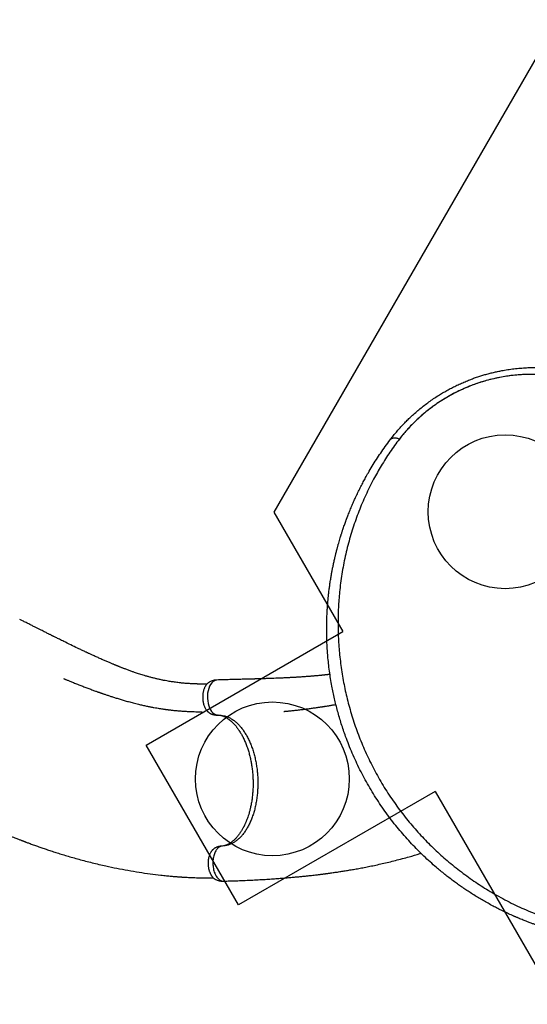
# Model space of a CAD drawing. Units: millimetres. Extents: x 47385 to 58905, y 75265 to 93149.
# Drawn here: x 50464 to 52114, y 77165 to 80365 of the extents above; entities that cross this region are included whole.
import ezdxf

# ---------------------------------------------------------------- set-up
doc = ezdxf.new("R2010")
doc.units = ezdxf.units.MM
doc.header["$LTSCALE"] = 500
doc.layers.add('OTWORY_MONTAŻOWE', color=1, linetype='Continuous')
doc.layers.add('WYLEWKI_BETONOWE', color=52, linetype='Continuous')

msp = doc.modelspace()

# ---------------------------------------------------------------- linework, layer by layer
at = {"color": 7, "linetype": 'Continuous', "lineweight": 25}
for p, q in [((51107, 78105.3), (51108.1, 78105.3)), ((51121.8, 77679.5), (51120.9, 77679.5))]:
    msp.add_line(p, q, dxfattribs=at)
at = {"color": 8, "linetype": 'Continuous', "lineweight": 25}
for p, q in [((51108.9, 78105.3), (51107, 78105.3)), ((51122.8, 77679.6), (51120.9, 77679.4))]:
    msp.add_line(p, q, dxfattribs=at)
at = {"color": 8, "linetype": 'Continuous', "lineweight": 25, "flags": 128}
msp.add_lwpolyline([(51105.2, 78219.2), (51101.5, 78218.8), (51096.8, 78217.1), (51092.4, 78214.2), (51088.2, 78210.1), (51084.4, 78204.9), (51081.1, 78198.8), (51078.4, 78191.9), (51076.4, 78184.3), (51075, 78176.3), (51074.4, 78167.9), (51074.4, 78159.5), (51075.2, 78151.2), (51076.6, 78143.1), (51078.7, 78135.6), (51081.4, 78128.7), (51084.5, 78122.5), (51088, 78117.2), (51091.9, 78112.8), (51096, 78109.4), (51100.3, 78107), (51104.6, 78105.7), (51108.9, 78105.3), (51108.9, 78105.3)], dxfattribs=at)
at = {"color": 7, "linetype": 'Continuous', "lineweight": 25}
for points, knots in [([(51667.9, 78999.7), (51670.9, 79003.5), (51676.8, 79011.2), (51686, 79022.5), (51695.5, 79033.6), (51705.4, 79044.6), (51715.7, 79055.5), (51726.3, 79066.1), (51738, 79077.3), (51750.9, 79088.8), (51764.9, 79100.7), (51779.3, 79112.2), (51794.1, 79123.2), (51809.2, 79133.7), (51824, 79143.4), (51838.5, 79152.3), (51852.6, 79160.4), (51867, 79168.1), (51881.5, 79175.4), (51896.3, 79182.4), (51911.3, 79188.9), (51925.7, 79194.7), (51939.4, 79199.8), (51952.5, 79204.4), (51965.8, 79208.7), (51979.3, 79212.7), (51993, 79216.4), (52006.9, 79219.8), (52020.9, 79222.8), (52037, 79226), (52055.3, 79228.9), (52075.6, 79231.5), (52095.8, 79233.4), (52116, 79234.6), (52135.9, 79235.1), (52153.6, 79235), (52168.8, 79234.4), (52182, 79233.6), (52194.9, 79232.6), (52205.2, 79231.5), (52213, 79230.6), (52218.6, 79229.9), (52224.3, 79229.1), (52230, 79228.3), (52235.8, 79227.4), (52241.6, 79226.4), (52250.5, 79224.8), (52262.6, 79222.4), (52278.1, 79219), (52293.3, 79215.1), (52305.5, 79211.7), (52314.5, 79209), (52321.3, 79206.9), (52328.3, 79204.6), (52335.6, 79202.1), (52342.6, 79199.6), (52349.1, 79197.2), (52357.4, 79194), (52368.9, 79189.4), (52381.3, 79184.1), (52393.1, 79178.6), (52403.4, 79173.7), (52414.6, 79168), (52425.9, 79162), (52433.3, 79157.7), (52437, 79155.6)], [0, 0, 0, 0, 0.018062, 0.035887, 0.053481, 0.071224, 0.089161, 0.106944, 0.124579, 0.145995, 0.167229, 0.188297, 0.209215, 0.230003, 0.250676, 0.268869, 0.287022, 0.305147, 0.323257, 0.341365, 0.359483, 0.377624, 0.392917, 0.408341, 0.423903, 0.439612, 0.455473, 0.471493, 0.48768, 0.504039, 0.527106, 0.550628, 0.574094, 0.59707, 0.620749, 0.643823, 0.659006, 0.674549, 0.690453, 0.705062, 0.711702, 0.718435, 0.725262, 0.732183, 0.739198, 0.746306, 0.753509, 0.771692, 0.790869, 0.811042, 0.82868, 0.836852, 0.845437, 0.854435, 0.863845, 0.873668, 0.881498, 0.889317, 0.906019, 0.926824, 0.938399, 0.953467, 0.968867, 0.984378, 1, 1, 1, 1]), ([(52407.7, 79139.6), (52399.6, 79144), (52383.4, 79152.8), (52358.2, 79164.5), (52332.6, 79175), (52306.5, 79184.3), (52280, 79192.3), (52253.3, 79199), (52228.2, 79204), (52204.9, 79207.6), (52183.2, 79210.1), (52161.4, 79211.8), (52139.3, 79212.7), (52117.2, 79212.6), (52095.3, 79211.7), (52073.4, 79210), (52051.6, 79207.3), (52030.3, 79203.9), (52009.8, 79199.7), (51990, 79195), (51970.5, 79189.5), (51951.2, 79183.3), (51932.1, 79176.4), (51913.2, 79168.7), (51894.6, 79160.3), (51876.3, 79151.3), (51858.5, 79141.6), (51841.1, 79131.3), (51824.3, 79120.4), (51808, 79109), (51792.1, 79097.1), (51776.8, 79084.6), (51762.1, 79071.8), (51748, 79058.5), (51734.6, 79045), (51721.8, 79031.1), (51709.5, 79016.9), (51701.9, 79007.3), (51698.1, 79002.5)], [0, 0, 0, 0, 0.036744, 0.07354, 0.110422, 0.147251, 0.183779, 0.220066, 0.256183, 0.284432, 0.312665, 0.340928, 0.369265, 0.397503, 0.425054, 0.452483, 0.479851, 0.507227, 0.53217, 0.556964, 0.581576, 0.606069, 0.630524, 0.655034, 0.679686, 0.704391, 0.728937, 0.753394, 0.777835, 0.80233, 0.826952, 0.85172, 0.87643, 0.901073, 0.925704, 0.950374, 0.975125, 1, 1, 1, 1]), ([(52607.1, 77372.9), (52600.2, 77372.1), (52586.3, 77370.4), (52565.6, 77368.5), (52545.2, 77367), (52525, 77366), (52505.1, 77365.3), (52485.2, 77365), (52465.7, 77365.2), (52448.3, 77365.6), (52433.2, 77366.2), (52419.6, 77367), (52405.8, 77367.9), (52392.5, 77369), (52379, 77370.2), (52365.3, 77371.7), (52354.6, 77373), (52347.4, 77374), (52344.1, 77374.4), (52340.6, 77374.9), (52337.2, 77375.4), (52333.7, 77375.9), (52330.2, 77376.4), (52324.4, 77377.3), (52316.1, 77378.6), (52305, 77380.5), (52293.4, 77382.6), (52281.2, 77385), (52268.9, 77387.5), (52257.3, 77390.1), (52247.8, 77392.2), (52239.9, 77394.1), (52233, 77395.9), (52225.5, 77397.8), (52218, 77399.7), (52211.2, 77401.6), (52206.3, 77403), (52202.9, 77403.9), (52200.9, 77404.5), (52199.1, 77405), (52197.4, 77405.5), (52195.2, 77406.1), (52189, 77407.9), (52179.7, 77410.8), (52167.9, 77414.5), (52157.4, 77418), (52147.6, 77421.3), (52138.1, 77424.7), (52128.1, 77428.3), (52116.5, 77432.7), (52103.6, 77437.7), (52093.2, 77441.9), (52086.5, 77444.8), (52083.1, 77446.2), (52079.7, 77447.6), (52076.4, 77449.1), (52073.1, 77450.5), (52065.4, 77453.9), (52053.3, 77459.3), (52037.3, 77466.9), (52021.7, 77474.6), (52006.1, 77482.7), (51990.3, 77491.2), (51974.4, 77500.1), (51959.1, 77509.1), (51943.7, 77518.4), (51928.7, 77527.9), (51914.2, 77537.5), (51900.5, 77546.8), (51886.9, 77556.4), (51873.2, 77566.4), (51859.3, 77576.9), (51845.6, 77587.6), (51832.1, 77598.6), (51816.1, 77612), (51797.9, 77628), (51777.5, 77646.9), (51757.5, 77666.5), (51737.9, 77686.9), (51718.7, 77708), (51699.9, 77729.7), (51681.5, 77752.3), (51663.7, 77775.5), (51646.4, 77799.4), (51629.6, 77824.1), (51613.5, 77849.4), (51598.2, 77875.1), (51583.6, 77901.2), (51569.9, 77927.6), (51557, 77954.3), (51544.9, 77981.3), (51533.6, 78008.5), (51524.1, 78033.6), (51516, 78056.4), (51509.3, 78077), (51503, 78097.7), (51497.2, 78118.2), (51491.9, 78138.5), (51487.1, 78158.7), (51482.7, 78179), (51478.5, 78200.7), (51474.5, 78223.9), (51470.8, 78248.6), (51467.8, 78273), (51465.6, 78295.3), (51464.1, 78315.6), (51463, 78334.3), (51462.2, 78352.7), (51461.8, 78370.6), (51461.7, 78388.2), (51461.9, 78406.1), (51462.5, 78423.7), (51463.2, 78440.2), (51464.2, 78455.7), (51465.1, 78467), (51465.7, 78474.8), (51466.1, 78478.8), (51466.5, 78482.9), (51466.9, 78487), (51467.3, 78491.1), (51468.1, 78498.2), (51469.3, 78508.6), (51471, 78522.3), (51473.1, 78536.4), (51475.3, 78550.8), (51477.7, 78564.4), (51480, 78577), (51482.4, 78588.9), (51484.9, 78601.1), (51487.1, 78610.7), (51488.6, 78617.4), (51489.5, 78621), (51490.4, 78624.7), (51491.1, 78627.7), (51491.8, 78630.4), (51492.4, 78632.9), (51493.2, 78636.1), (51494.1, 78639.6), (51495, 78643.2), (51496, 78647), (51497.1, 78651.1), (51498.3, 78655.5), (51499.6, 78660), (51501.2, 78665.9), (51503.2, 78672.8), (51505.2, 78679.4), (51506.6, 78684.1), (51507.6, 78687.1), (51508.5, 78690), (51509.5, 78693.2), (51510.6, 78696.7), (51511.8, 78700.5), (51513.1, 78704.3), (51515.5, 78711.6), (51519.1, 78722), (51522.7, 78732.2), (51525, 78738.5), (51526.1, 78741.3), (51527.1, 78744.1), (51528.1, 78746.8), (51529.2, 78749.5), (51530.2, 78752.1), (51533, 78759.4), (51537.7, 78771.1), (51544.3, 78787), (51550.9, 78802), (51557.9, 78817.2), (51565.2, 78832.5), (51572.9, 78848), (51580.6, 78862.8), (51588.6, 78877.6), (51598.3, 78894.8), (51609.8, 78914.2), (51623.2, 78935.7), (51637.3, 78957.1), (51652.1, 78978.5), (51662.7, 78992.6), (51667.9, 78999.7)], [0, 0, 0, 0, 0.008603, 0.017224, 0.025864, 0.034365, 0.042766, 0.051323, 0.060036, 0.068194, 0.074046, 0.080065, 0.08625, 0.09246, 0.098031, 0.104424, 0.111095, 0.11263, 0.11418, 0.115743, 0.117321, 0.118913, 0.120518, 0.122138, 0.12693, 0.132025, 0.137422, 0.14312, 0.149121, 0.15454, 0.159537, 0.162491, 0.165709, 0.169354, 0.173092, 0.176336, 0.179088, 0.180142, 0.181101, 0.181964, 0.182731, 0.183582, 0.185034, 0.19163, 0.196977, 0.202017, 0.206751, 0.211178, 0.215844, 0.221222, 0.228081, 0.234668, 0.236349, 0.23801, 0.239654, 0.241278, 0.242884, 0.244471, 0.252631, 0.260535, 0.268182, 0.275587, 0.283748, 0.291568, 0.299196, 0.306634, 0.314606, 0.321613, 0.328501, 0.335271, 0.342223, 0.349333, 0.356362, 0.363311, 0.370182, 0.381082, 0.39186, 0.402528, 0.413313, 0.424057, 0.434773, 0.445568, 0.456378, 0.467215, 0.478161, 0.48912, 0.500102, 0.510995, 0.521863, 0.53272, 0.543614, 0.55448, 0.565332, 0.573466, 0.581616, 0.589786, 0.597981, 0.60593, 0.61394, 0.622015, 0.630159, 0.640021, 0.650046, 0.660238, 0.66998, 0.677684, 0.685539, 0.693547, 0.700933, 0.708486, 0.716228, 0.724161, 0.731447, 0.737991, 0.744726, 0.746521, 0.748329, 0.750151, 0.751985, 0.753833, 0.755694, 0.761653, 0.767867, 0.774338, 0.781065, 0.787651, 0.793212, 0.798526, 0.804233, 0.810333, 0.812009, 0.813713, 0.815443, 0.817188, 0.81798, 0.819241, 0.820757, 0.822526, 0.824146, 0.825932, 0.827885, 0.830005, 0.832292, 0.834225, 0.838421, 0.842175, 0.843707, 0.845152, 0.846509, 0.847883, 0.849757, 0.851604, 0.853423, 0.855215, 0.86211, 0.868569, 0.869959, 0.871326, 0.872672, 0.873996, 0.875298, 0.876578, 0.877836, 0.885965, 0.89373, 0.901131, 0.908185, 0.916201, 0.92381, 0.931156, 0.938242, 0.945973, 0.956833, 0.967445, 0.97828, 0.989155, 1, 1, 1, 1]), ([(51698.1, 79002.5), (51692.7, 78995.3), (51682.1, 78981.1), (51667, 78959.5), (51652.7, 78937.7), (51639.1, 78915.8), (51626.4, 78893.9), (51613.6, 78870.7), (51601, 78846.1), (51588.6, 78820), (51577, 78793.8), (51566.2, 78767.2), (51556.1, 78740.2), (51546.8, 78712.7), (51538.3, 78684.9), (51530.5, 78656.8), (51523.6, 78628.5), (51517.6, 78599.9), (51512.3, 78571.1), (51507.9, 78541.8), (51504.4, 78513.7), (51501.9, 78486.7), (51500.1, 78461), (51499, 78434.8), (51498.6, 78408.3), (51498.8, 78381.3), (51499.8, 78354.4), (51501.4, 78327.5), (51503.8, 78300.7), (51506.9, 78273.4), (51510.8, 78245.7), (51515.5, 78218.4), (51520.8, 78191.2), (51526.9, 78164.4), (51533.7, 78137.3), (51541.5, 78110.1), (51550.1, 78082.7), (51559.5, 78055.2), (51569.9, 78028), (51581, 78000.9), (51592.9, 77974.2), (51605.7, 77947.7), (51619.3, 77921.5), (51633.7, 77895.6), (51648.9, 77870.1), (51664.9, 77845.1), (51681.6, 77820.6), (51698.8, 77796.9), (51716.6, 77773.8), (51734.8, 77751.5), (51753.6, 77729.9), (51772.8, 77709), (51792.4, 77688.7), (51812.3, 77669.2), (51832.7, 77650.4), (51854, 77631.7), (51876.3, 77613.3), (51899.5, 77595.2), (51922.7, 77578.1), (51946, 77561.9), (51969.3, 77546.6), (51994.1, 77531.4), (52020.3, 77516.2), (52047.8, 77501.4), (52075.4, 77487.7), (52103, 77475), (52130.7, 77463.2), (52158.6, 77452.3), (52186.5, 77442.3), (52214.5, 77433.2), (52242.5, 77425.1), (52270.5, 77417.8), (52298.5, 77411.4), (52326.7, 77405.8), (52355.3, 77401), (52384.2, 77397), (52413.5, 77393.9), (52442.9, 77391.6), (52472.5, 77390.2), (52500.4, 77389.7), (52526.4, 77390), (52550.5, 77390.9), (52574.9, 77392.4), (52599.6, 77394.6), (52616.3, 77396.6), (52624.6, 77397.6)], [0, 0, 0, 0, 0.01116, 0.02235, 0.033559, 0.044727, 0.055857, 0.066965, 0.08005, 0.093151, 0.106287, 0.119458, 0.1329, 0.146383, 0.159916, 0.17351, 0.187174, 0.200675, 0.214263, 0.227881, 0.241511, 0.253095, 0.264704, 0.27635, 0.288041, 0.299791, 0.311614, 0.322841, 0.334159, 0.34557, 0.356992, 0.368418, 0.379253, 0.390115, 0.401017, 0.411971, 0.422994, 0.434056, 0.445071, 0.456046, 0.466998, 0.477944, 0.488904, 0.499897, 0.510944, 0.522039, 0.533069, 0.544033, 0.554951, 0.565838, 0.576712, 0.587584, 0.598469, 0.609379, 0.620325, 0.63124, 0.643365, 0.655405, 0.667378, 0.679297, 0.691175, 0.703024, 0.716969, 0.730864, 0.744643, 0.758324, 0.772171, 0.78595, 0.799678, 0.813365, 0.827025, 0.840424, 0.853816, 0.86721, 0.880569, 0.894103, 0.907564, 0.920948, 0.934276, 0.94757, 0.95801, 0.968456, 0.978926, 0.989436, 1, 1, 1, 1]), ([(51698.1, 79002.5), (51696.4, 79003), (51693, 79004), (51688.2, 79004.9), (51683.6, 79005.4), (51679.4, 79005.3), (51675.7, 79004.7), (51672.5, 79003.5), (51669.8, 79001.9), (51668.5, 79000.4), (51667.9, 78999.7)], [0, 0, 0, 0, 0.122046, 0.24659, 0.372855, 0.5, 0.627145, 0.75341, 0.877954, 1, 1, 1, 1]), ([(51073, 78206.3), (51072, 78206.2), (51068.6, 78206.2), (51063, 78206.1), (51056.6, 78206.1), (51051.1, 78206.2), (51046.5, 78206.2), (51042.6, 78206.3), (51039.5, 78206.4), (51037.1, 78206.5), (51035.3, 78206.5), (51033.8, 78206.6), (51032.1, 78206.6), (51030.1, 78206.7), (51027.9, 78206.8), (51024.9, 78206.9), (51021, 78207.1), (51016.1, 78207.4), (51010.5, 78207.8), (51004.7, 78208.2), (50998.8, 78208.7), (50993.2, 78209.3), (50987.7, 78209.8), (50981.5, 78210.5), (50974.7, 78211.3), (50967.3, 78212.3), (50960.4, 78213.3), (50953.7, 78214.3), (50946, 78215.6), (50936.9, 78217.2), (50926.4, 78219.3), (50915.6, 78221.6), (50904.8, 78224.1), (50894.4, 78226.7), (50884.3, 78229.4), (50874.8, 78232.1), (50866.1, 78234.7), (50858.1, 78237.1), (50850.8, 78239.5), (50844, 78241.7), (50836.5, 78244.3), (50827.8, 78247.3), (50817.4, 78251.1), (50809.1, 78254.2), (50803, 78256.5), (50799.4, 78257.9), (50795.8, 78259.4), (50792.3, 78260.7), (50788.9, 78262.1), (50785.8, 78263.3), (50783.2, 78264.4), (50781.2, 78265.2), (50779.6, 78265.9), (50778, 78266.5), (50776, 78267.3), (50773.4, 78268.4), (50770.3, 78269.7), (50766.7, 78271.2), (50762.5, 78273), (50757.9, 78274.9), (50751, 78277.8), (50742.1, 78281.6), (50732.8, 78285.7), (50725, 78289.1), (50718.8, 78291.9), (50712.7, 78294.6), (50706.8, 78297.3), (50701.2, 78299.8), (50696.3, 78302.1), (50692, 78304.1), (50688.4, 78305.7), (50685.2, 78307.2), (50682.2, 78308.6), (50679.1, 78310.1), (50675.3, 78311.9), (50670.7, 78314), (50665.3, 78316.6), (50659.1, 78319.5), (50647.3, 78325.2), (50630.2, 78333.5), (50612.9, 78342), (50600.6, 78348), (50593.8, 78351.4), (50587.6, 78354.5), (50582, 78357.2), (50577.7, 78359.4), (50574.4, 78361), (50572, 78362.2), (50569.8, 78363.3), (50567.5, 78364.5), (50564.7, 78365.9), (50561.2, 78367.6), (50557.1, 78369.7), (50552.3, 78372.1), (50546.7, 78374.9), (50540.4, 78378.1), (50533.2, 78381.6), (50525.3, 78385.6), (50516.5, 78390), (50506.8, 78394.9), (50496.4, 78400.1), (50485.1, 78405.8), (50474.2, 78411.2), (50467.1, 78414.7), (50464.2, 78416.2)], [0, 0, 0, 0, 0.004266, 0.01474, 0.023991, 0.031908, 0.038684, 0.044334, 0.048869, 0.052358, 0.054706, 0.056774, 0.059234, 0.062084, 0.065322, 0.068946, 0.075375, 0.082729, 0.090999, 0.100031, 0.108907, 0.117467, 0.125716, 0.133659, 0.14574, 0.157063, 0.16764, 0.177694, 0.188401, 0.203666, 0.220324, 0.238353, 0.255095, 0.272563, 0.289208, 0.304808, 0.31938, 0.332707, 0.345068, 0.356474, 0.36695, 0.38319, 0.400926, 0.42015, 0.426207, 0.432396, 0.438719, 0.445015, 0.450601, 0.456481, 0.461137, 0.464572, 0.466792, 0.469228, 0.472965, 0.47732, 0.482676, 0.489033, 0.496388, 0.504648, 0.513008, 0.53238, 0.551297, 0.562347, 0.573242, 0.583986, 0.594571, 0.604382, 0.613035, 0.620527, 0.626854, 0.632088, 0.637236, 0.642625, 0.648673, 0.656955, 0.666493, 0.677297, 0.689344, 0.72767, 0.766106, 0.778224, 0.78995, 0.800481, 0.809781, 0.817833, 0.822301, 0.826254, 0.829689, 0.833271, 0.837975, 0.843705, 0.850545, 0.858508, 0.867609, 0.878065, 0.889742, 0.902669, 0.916877, 0.932401, 0.94897, 0.966895, 0.986228, 1, 1, 1, 1]), ([(50607.5, 78223.8), (50607.5, 78223.8), (50607.5, 78223.8), (50607.7, 78223.7), (50608.3, 78223.5), (50609.6, 78222.9), (50611.8, 78222), (50614.8, 78220.7), (50618.4, 78219.2), (50622.7, 78217.4), (50627.5, 78215.4), (50633, 78213.2), (50639.1, 78210.7), (50645.7, 78208), (50652.5, 78205.3), (50659.2, 78202.7), (50665.8, 78200.1), (50674.6, 78196.7), (50685.4, 78192.6), (50698.1, 78187.9), (50707.8, 78184.4), (50714.3, 78182.1), (50717.8, 78180.8), (50720.8, 78179.8), (50723.2, 78178.9), (50725, 78178.3), (50726.5, 78177.8), (50727.9, 78177.3), (50729.7, 78176.7), (50732.1, 78175.8), (50735.1, 78174.8), (50739, 78173.5), (50743.3, 78172), (50748, 78170.4), (50753, 78168.7), (50760, 78166.4), (50769.3, 78163.4), (50781, 78159.7), (50793.7, 78155.9), (50807.3, 78151.9), (50822, 78147.8), (50837.6, 78143.7), (50852.7, 78140), (50866.7, 78136.8), (50878.8, 78134.2), (50889.9, 78132), (50900.1, 78130), (50909.4, 78128.4), (50917.6, 78127), (50924.2, 78126), (50929.4, 78125.2), (50933.2, 78124.7), (50936.6, 78124.2), (50939.4, 78123.8), (50941.7, 78123.5), (50943.8, 78123.2), (50946, 78122.9), (50948.8, 78122.6), (50952.5, 78122.1), (50957, 78121.6), (50962.4, 78121), (50968.3, 78120.4), (50974.6, 78119.8), (50981.1, 78119.2), (50988, 78118.6), (50994.8, 78118.1), (51001.5, 78117.7), (51008.1, 78117.3), (51016.2, 78116.9), (51025.7, 78116.5), (51036.6, 78116.3), (51044.5, 78116.1), (51049.6, 78116.1), (51051.9, 78116.1), (51054, 78116.1), (51055.7, 78116.1), (51056.8, 78116.1), (51057.3, 78116.1), (51057.5, 78116.1), (51057.5, 78116.1), (51057.6, 78116.1), (51057.6, 78116.1), (51057.6, 78116.1), (51057.6, 78116.1), (51057.6, 78116.1)], [0, 0, 0, 0, 0.000163, 0.000896, 0.001884, 0.006719, 0.013008, 0.020774, 0.030029, 0.040774, 0.052567, 0.065747, 0.080311, 0.096226, 0.112409, 0.128308, 0.143925, 0.159264, 0.190513, 0.220574, 0.249468, 0.25883, 0.2671, 0.274049, 0.279679, 0.28399, 0.286957, 0.290064, 0.294197, 0.299355, 0.306835, 0.315769, 0.326109, 0.337176, 0.348756, 0.360852, 0.385897, 0.412912, 0.441909, 0.472908, 0.50593, 0.541007, 0.578166, 0.606854, 0.63337, 0.657699, 0.679824, 0.699727, 0.71739, 0.732795, 0.742062, 0.75025, 0.757353, 0.763328, 0.7681, 0.771889, 0.77612, 0.782068, 0.789741, 0.799145, 0.810294, 0.823201, 0.835676, 0.849467, 0.863795, 0.877742, 0.891304, 0.90448, 0.917268, 0.939694, 0.960792, 0.98055, 0.985131, 0.989633, 0.993891, 0.99705, 0.998995, 0.999529, 0.999702, 0.999771, 0.999834, 0.999896, 0.999963, 1, 1, 1, 1]), ([(51105.2, 78219.3), (51103.6, 78219.2), (51100.6, 78219), (51096.7, 78218.4), (51093.7, 78217.8), (51090.8, 78217), (51087.6, 78216), (51084.2, 78214.5), (51081.4, 78213), (51079.2, 78211.6), (51077.4, 78210.4), (51075.6, 78208.9), (51073.4, 78206.8), (51071.3, 78204.4), (51069.3, 78201.8), (51067.6, 78199.1), (51066, 78196.3), (51064.5, 78193.2), (51063.2, 78189.9), (51062, 78186.3), (51060.9, 78182.4), (51060.1, 78178.7), (51059.4, 78174.2), (51058.9, 78169), (51058.7, 78163.1), (51059, 78157.3), (51059.6, 78151.5), (51060.6, 78145.9), (51061.9, 78140.4), (51063.7, 78135.1), (51065.8, 78130.3), (51068, 78126), (51070.1, 78122.9), (51071.7, 78120.7), (51073, 78119.2), (51074.3, 78117.7), (51075.8, 78116.2), (51077.7, 78114.6), (51079.8, 78113), (51082, 78111.5), (51084.2, 78110.3), (51086.6, 78109.1), (51088.9, 78108.3), (51090.8, 78107.6), (51092.6, 78107.1), (51095, 78106.5), (51098.2, 78105.9), (51102.3, 78105.4), (51105.4, 78105.3), (51107, 78105.3)], [0, 0, 0, 0, 0.027339, 0.049256, 0.065218, 0.078853, 0.099799, 0.121813, 0.143099, 0.156245, 0.168015, 0.184032, 0.203629, 0.227579, 0.24863, 0.267119, 0.291145, 0.31081, 0.332358, 0.359276, 0.380364, 0.403129, 0.425617, 0.458757, 0.49166, 0.524292, 0.556429, 0.588863, 0.621503, 0.654171, 0.687293, 0.718421, 0.745769, 0.759813, 0.773031, 0.786225, 0.799558, 0.815381, 0.834257, 0.851089, 0.865965, 0.88144, 0.898602, 0.907292, 0.916697, 0.930288, 0.948719, 0.972039, 1, 1, 1, 1]), ([(51472.6, 78237.4), (51472.2, 78237.4), (51470.6, 78237.2), (51467.9, 78236.9), (51464.2, 78236.5), (51460.9, 78236.1), (51458, 78235.8), (51455.9, 78235.6), (51454.3, 78235.4), (51452.5, 78235.2), (51450.4, 78235), (51447.6, 78234.7), (51444.3, 78234.4), (51440.3, 78234), (51435.8, 78233.6), (51430.8, 78233.1), (51423.4, 78232.5), (51413.8, 78231.7), (51403.6, 78230.8), (51395.1, 78230.2), (51388.3, 78229.7), (51381.6, 78229.3), (51375.2, 78228.8), (51369.1, 78228.4), (51363.7, 78228.1), (51359, 78227.8), (51355, 78227.6), (51351.5, 78227.4), (51348.2, 78227.2), (51344.7, 78227), (51340.6, 78226.8), (51335.5, 78226.6), (51329.5, 78226.3), (51322.6, 78225.9), (51309.6, 78225.4), (51290.6, 78224.6), (51271.3, 78223.9), (51257.7, 78223.5), (51250.1, 78223.2), (51243.1, 78223), (51236.9, 78222.8), (51232.1, 78222.7), (51228.4, 78222.6), (51225.7, 78222.5), (51223.3, 78222.5), (51220.7, 78222.4), (51217.5, 78222.3), (51213.7, 78222.2), (51209, 78222.1), (51203.7, 78221.9), (51197.4, 78221.8), (51190.4, 78221.6), (51182.4, 78221.4), (51173.5, 78221.1), (51163.6, 78220.9), (51152.9, 78220.6), (51141.2, 78220.3), (51128.5, 78219.9), (51116.4, 78219.6), (51108.5, 78219.4), (51105.2, 78219.3)], [0, 0, 0, 0, 0.002795, 0.01398, 0.023905, 0.034352, 0.042624, 0.048726, 0.052671, 0.056998, 0.063639, 0.071376, 0.080892, 0.092185, 0.105254, 0.119929, 0.134781, 0.169199, 0.202808, 0.222439, 0.241797, 0.260884, 0.279691, 0.297121, 0.312495, 0.325805, 0.337047, 0.346345, 0.355491, 0.365067, 0.375812, 0.390526, 0.407472, 0.426668, 0.44807, 0.516164, 0.584452, 0.60598, 0.626813, 0.645523, 0.662045, 0.676351, 0.684289, 0.691312, 0.697416, 0.703779, 0.712137, 0.722317, 0.734469, 0.748616, 0.764786, 0.783362, 0.80411, 0.827077, 0.852319, 0.8799, 0.909338, 0.941184, 0.975531, 1, 1, 1, 1]), ([(51322.3, 78117.2), (51322.3, 78117.2), (51322.3, 78117.2), (51322.5, 78117.2), (51323.1, 78117.3), (51324.6, 78117.4), (51327, 78117.6), (51330.2, 78117.9), (51334.1, 78118.3), (51338.7, 78118.7), (51343.9, 78119.2), (51349.8, 78119.8), (51356.3, 78120.5), (51363.4, 78121.3), (51370.7, 78122.1), (51377.8, 78123), (51384.9, 78123.8), (51394.2, 78125), (51405.7, 78126.4), (51419.1, 78128.3), (51429.3, 78129.7), (51436.2, 78130.8), (51439.8, 78131.3), (51442.9, 78131.8), (51445.4, 78132.2), (51447.3, 78132.5), (51448.9, 78132.7), (51450.4, 78132.9), (51452.2, 78133.2), (51454.7, 78133.6), (51458, 78134.1), (51461.9, 78134.8), (51466.5, 78135.5), (51471.4, 78136.3), (51476.5, 78137.2), (51483.3, 78138.4), (51488.4, 78139.3), (51491.6, 78139.9)], [0, 0, 0, 0, 0.0004264, 0.0023403, 0.0049221, 0.0175578, 0.0339927, 0.0542901, 0.0784757, 0.1065568, 0.1373765, 0.1718218, 0.2098834, 0.2514774, 0.2937716, 0.3353218, 0.3761366, 0.4162239, 0.4978894, 0.5764529, 0.6519645, 0.676432, 0.6980429, 0.7162046, 0.7309183, 0.7421849, 0.7499395, 0.7580584, 0.7688588, 0.7823408, 0.8018878, 0.8252369, 0.8522588, 0.8811805, 0.9114456, 0.9430563, 1, 1, 1, 1]), ([(51108.9, 78105.3), (51112.1, 78105.3), (51118.6, 78105.2), (51128.2, 78103.5), (51137.7, 78100.5), (51147.1, 78096.3), (51156.3, 78090.8), (51165.2, 78084), (51173.9, 78076.1), (51182.1, 78067.1), (51190, 78057), (51197.4, 78045.8), (51204.3, 78033.7), (51210.7, 78020.8), (51216.4, 78007.1), (51221.6, 77992.6), (51226.1, 77977.5), (51230, 77962), (51233.1, 77946), (51235.5, 77929.6), (51237.1, 77913), (51238.1, 77896.3), (51238.2, 77879.6), (51237.6, 77863), (51236.3, 77846.5), (51234.2, 77830.3), (51231.4, 77814.5), (51227.9, 77799.2), (51223.7, 77784.4), (51218.8, 77770.3), (51213.3, 77757), (51207.2, 77744.6), (51200.5, 77733), (51193.3, 77722.3), (51185.6, 77712.8), (51177.5, 77704.4), (51169, 77697.1), (51160.2, 77691), (51151.1, 77686.1), (51141.8, 77682.6), (51132.4, 77680.2), (51126, 77679.8), (51122.8, 77679.6)], [0, 0, 0, 0, 0.025212, 0.050368, 0.075325, 0.100206, 0.125167, 0.150313, 0.175322, 0.200208, 0.225129, 0.250238, 0.275309, 0.300215, 0.325109, 0.35015, 0.375281, 0.400219, 0.425101, 0.450079, 0.475234, 0.500218, 0.525101, 0.550035, 0.575163, 0.600209, 0.625106, 0.650009, 0.675072, 0.700186, 0.725111, 0.749996, 0.774995, 0.800148, 0.825113, 0.849994, 0.874943, 0.900084, 0.925107, 0.949997, 0.97491, 1, 1, 1, 1]), ([(51112.9, 78105.2), (51113.2, 78105.1), (51113.6, 78105.1), (51114.2, 78105), (51114.7, 78104.9), (51115.2, 78104.9), (51116.2, 78104.7), (51117.5, 78104.4), (51119.5, 78103.9), (51122.4, 78103.1), (51125.9, 78101.8), (51129.3, 78100.3), (51133, 78098.4), (51137.2, 78096), (51142.1, 78092.8), (51147.4, 78088.8), (51153, 78084), (51158.2, 78079), (51162.2, 78074.6), (51165.2, 78071.2), (51167.2, 78068.7), (51169.3, 78066.1), (51171.4, 78063.3), (51173.5, 78060.5), (51175.3, 78057.9), (51176.8, 78055.7), (51177.8, 78054.1), (51178.6, 78052.9), (51179.7, 78051.3), (51181.2, 78048.8), (51183.4, 78045.2), (51186, 78040.6), (51188.9, 78035.2), (51191.9, 78029.1), (51195.9, 78020.6), (51200.4, 78009.7), (51205.3, 77996), (51209.5, 77982.1), (51213.2, 77967.9), (51216.2, 77953.6), (51218.6, 77939.2), (51220.5, 77924.5), (51221.8, 77909.7), (51222.5, 77895), (51222.7, 77880.3), (51222.3, 77865.7), (51221.3, 77850.9), (51219.7, 77836), (51217.5, 77821.2), (51215, 77808.2), (51212.3, 77796.9), (51209.7, 77787.3), (51207, 77778.3), (51204.2, 77770.2), (51201.8, 77763.8), (51199.8, 77759), (51198.3, 77755.5), (51196.9, 77752.2), (51195.6, 77749.3), (51194.4, 77746.8), (51193.4, 77744.9), (51192.5, 77743.1), (51191.5, 77741), (51190.1, 77738.4), (51188.3, 77735.2), (51186.2, 77731.5), (51183.7, 77727.5), (51181, 77723.4), (51178.1, 77719.2), (51175.1, 77715.1), (51172, 77711.2), (51168.8, 77707.4), (51165.6, 77703.9), (51162.3, 77700.6), (51159.2, 77697.7), (51156.3, 77695.3), (51153.8, 77693.2), (51151.4, 77691.4), (51148.9, 77689.7), (51146.3, 77688), (51143.7, 77686.4), (51141.3, 77685.1), (51139.4, 77684.2), (51138, 77683.5), (51136.6, 77682.9), (51135.2, 77682.3), (51133.7, 77681.8), (51132.5, 77681.4), (51131.5, 77681.1), (51130.8, 77680.9), (51130.1, 77680.7), (51129.3, 77680.5), (51128.4, 77680.3), (51127.5, 77680.1), (51127, 77680), (51126.8, 77680)], [0, 0, 0, 0, 0.003886, 0.007001, 0.009493, 0.012285, 0.015375, 0.023255, 0.030779, 0.044633, 0.057984, 0.069194, 0.081318, 0.094688, 0.109591, 0.128208, 0.145173, 0.161456, 0.177606, 0.183992, 0.190647, 0.197577, 0.204784, 0.212191, 0.218529, 0.224068, 0.227504, 0.229652, 0.232543, 0.238517, 0.246391, 0.256146, 0.26777, 0.280316, 0.292743, 0.317298, 0.34157, 0.365524, 0.388879, 0.411786, 0.434593, 0.457434, 0.480242, 0.502783, 0.525145, 0.547494, 0.57035, 0.59374, 0.617404, 0.641436, 0.657854, 0.674517, 0.690611, 0.705549, 0.719265, 0.726444, 0.733255, 0.739703, 0.745773, 0.750936, 0.754955, 0.75796, 0.76209, 0.768126, 0.775001, 0.783358, 0.793208, 0.803445, 0.813126, 0.824908, 0.835704, 0.845537, 0.857239, 0.86798, 0.878154, 0.888452, 0.895836, 0.90378, 0.912252, 0.921233, 0.930663, 0.93921, 0.946088, 0.95182, 0.956619, 0.962464, 0.968955, 0.974358, 0.978479, 0.981827, 0.984751, 0.988082, 0.991977, 0.997021, 1, 1, 1, 1]), ([(50174.8, 77829.7), (50181, 77826.6), (50194.7, 77819.8), (50215.9, 77809.4), (50238.2, 77798.6), (50259.9, 77788.3), (50281, 77778.4), (50300.9, 77769.2), (50319.7, 77760.7), (50337.2, 77752.9), (50353.8, 77745.6), (50369.5, 77738.8), (50384, 77732.6), (50397.3, 77727.1), (50409.4, 77722.1), (50420.5, 77717.5), (50430.6, 77713.5), (50439.7, 77709.8), (50447.5, 77706.8), (50454.1, 77704.2), (50459.6, 77702.1), (50464.3, 77700.3), (50468.3, 77698.7), (50471.9, 77697.4), (50474.8, 77696.2), (50477.2, 77695.4), (50479.1, 77694.6), (50481, 77693.9), (50483.1, 77693.1), (50486.1, 77692), (50490.2, 77690.5), (50495.6, 77688.5), (50501.7, 77686.2), (50508.4, 77683.8), (50515.3, 77681.3), (50524.6, 77678), (50536.3, 77673.9), (50550.7, 77669), (50566.1, 77663.9), (50582.3, 77658.6), (50599.4, 77653.3), (50617.5, 77647.7), (50636.7, 77642.2), (50656.9, 77636.5), (50678, 77630.9), (50699.7, 77625.4), (50721.8, 77620.1), (50748.6, 77614), (50780, 77607.4), (50816.2, 77600.6), (50852.2, 77594.5), (50887.8, 77589.3), (50914.4, 77586), (50932.1, 77584.1), (50940.8, 77583.2), (50948.8, 77582.4), (50956.1, 77581.7), (50962.7, 77581.2), (50968.8, 77580.6), (50974.4, 77580.2), (50979.4, 77579.8), (50983, 77579.6), (50985.6, 77579.4), (50987.6, 77579.2), (50990.1, 77579.1), (50993.4, 77578.9), (50997.5, 77578.6), (51002.7, 77578.3), (51009, 77578), (51016.4, 77577.6), (51024.8, 77577.2), (51034.1, 77576.9), (51044.3, 77576.6), (51055.1, 77576.4), (51066.5, 77576.3), (51078.4, 77576.3), (51087.5, 77576.4), (51092.6, 77576.6), (51093.4, 77576.6)], [0, 0, 0, 0, 0.022442, 0.049666, 0.076106, 0.101658, 0.126227, 0.149731, 0.170854, 0.190915, 0.20987, 0.22768, 0.244312, 0.258949, 0.272484, 0.284899, 0.29618, 0.306313, 0.315289, 0.32221, 0.328228, 0.333362, 0.33784, 0.341718, 0.344994, 0.347532, 0.349533, 0.351399, 0.353707, 0.356461, 0.361388, 0.367308, 0.374178, 0.381477, 0.38906, 0.396928, 0.411684, 0.427349, 0.443922, 0.461403, 0.479789, 0.499076, 0.519634, 0.541112, 0.563497, 0.586591, 0.609944, 0.633517, 0.67096, 0.70882, 0.747007, 0.783676, 0.820464, 0.830102, 0.839271, 0.84768, 0.855337, 0.862247, 0.86842, 0.874545, 0.879746, 0.884077, 0.88592, 0.887765, 0.890393, 0.893872, 0.898198, 0.903365, 0.910139, 0.917943, 0.926761, 0.936575, 0.947362, 0.959098, 0.971007, 0.983707, 0.997169, 1, 1, 1, 1]), ([(51120.9, 77679.5), (51119.3, 77679.3), (51116.3, 77679.1), (51112.2, 77678.3), (51109.1, 77677.5), (51106.7, 77676.8), (51105, 77676.1), (51103.1, 77675.4), (51101, 77674.4), (51098.6, 77673.1), (51096.4, 77671.6), (51094.1, 77669.9), (51091.8, 77667.9), (51090, 77666), (51088.5, 77664.2), (51087.2, 77662.5), (51085.7, 77660.4), (51084.1, 77657.5), (51082.2, 77653.7), (51080.4, 77649.2), (51078.8, 77644), (51077.6, 77638.3), (51076.7, 77632), (51076.3, 77625.3), (51076.5, 77619), (51077, 77613.4), (51077.7, 77608.6), (51078.7, 77604.1), (51079.8, 77600), (51080.9, 77596.6), (51082.1, 77593.6), (51083.2, 77591), (51084.3, 77588.9), (51085.3, 77587), (51086.5, 77585), (51088, 77582.7), (51089.8, 77580.4), (51091.9, 77578), (51094.3, 77575.7), (51096.5, 77573.9), (51098.4, 77572.6), (51100.2, 77571.4), (51102.5, 77570.2), (51105.4, 77568.9), (51108.9, 77567.7), (51112, 77566.9), (51114.5, 77566.4), (51116.7, 77566.1), (51119.4, 77565.8), (51122.7, 77565.6), (51125.2, 77565.6), (51126.5, 77565.6)], [0, 0, 0, 0, 0.027701, 0.050852, 0.069199, 0.082778, 0.092141, 0.100695, 0.117652, 0.13306, 0.147613, 0.167061, 0.188395, 0.2055, 0.220202, 0.234037, 0.248097, 0.271931, 0.299218, 0.330089, 0.362838, 0.397192, 0.433374, 0.470905, 0.510326, 0.537511, 0.565311, 0.592245, 0.616661, 0.638229, 0.65692, 0.675737, 0.69068, 0.702438, 0.716935, 0.735439, 0.753903, 0.775022, 0.799017, 0.818248, 0.83353, 0.845009, 0.858264, 0.87952, 0.901292, 0.921864, 0.932729, 0.944119, 0.95921, 0.977955, 1, 1, 1, 1]), ([(51126.5, 77565.6), (51133.4, 77565.8), (51148.7, 77566.3), (51172.3, 77567.1), (51197.1, 77568.1), (51221.1, 77569.2), (51244.3, 77570.4), (51266.2, 77571.7), (51286.8, 77573.1), (51305.9, 77574.4), (51324, 77575.8), (51341.1, 77577.3), (51356.8, 77578.7), (51371.1, 77580), (51384.1, 77581.3), (51396, 77582.5), (51406.9, 77583.7), (51416.6, 77584.8), (51425, 77585.8), (51432, 77586.6), (51437.8, 77587.3), (51442.8, 77588), (51447.1, 77588.5), (51450.9, 77589), (51454, 77589.4), (51456.5, 77589.7), (51458.6, 77590), (51460.5, 77590.2), (51462.8, 77590.5), (51466, 77591), (51470.3, 77591.6), (51476, 77592.3), (51482.5, 77593.2), (51489.5, 77594.3), (51496.8, 77595.3), (51506.5, 77596.8), (51518.7, 77598.7), (51533.8, 77601.2), (51549.7, 77603.9), (51566.5, 77606.9), (51584.2, 77610.2), (51602.7, 77613.9), (51622.3, 77618), (51642.8, 77622.6), (51664, 77627.5), (51685.7, 77632.9), (51707.8, 77638.7), (51734.2, 77646), (51754.5, 77651.7), (51767.2, 77655.7), (51768.4, 77656.1)], [0, 0, 0, 0, 0.0332616, 0.0736104, 0.1127984, 0.1506685, 0.1870826, 0.2219192, 0.2532255, 0.2829587, 0.3110522, 0.3374485, 0.3620984, 0.3837931, 0.4038535, 0.422254, 0.4389727, 0.4539915, 0.4672953, 0.477553, 0.4864717, 0.4940809, 0.5007176, 0.5064651, 0.5113215, 0.5150824, 0.5180484, 0.520814, 0.5242343, 0.5283166, 0.5356193, 0.5443937, 0.5545753, 0.5653937, 0.5766327, 0.5882929, 0.6101636, 0.6333808, 0.6579445, 0.6838533, 0.7111038, 0.7396902, 0.7701605, 0.8019938, 0.8351709, 0.8693999, 0.9040114, 0.9389503, 0.9944457, 1, 1, 1, 1])]:
    msp.add_open_spline(points, degree=3, knots=knots, dxfattribs=at)
at = {"color": 8, "linetype": 'Continuous', "lineweight": 25}
msp.add_open_spline([(51122.8, 77679.6), (51121.4, 77679.4), (51118.5, 77679.1), (51114.3, 77677.4), (51110.2, 77674.8), (51106.3, 77671.1), (51102.7, 77666.5), (51099.5, 77661), (51096.7, 77654.6), (51094.5, 77647.5), (51092.9, 77639.8), (51092, 77631.6), (51091.8, 77623.3), (51092.3, 77614.8), (51093.5, 77606.5), (51095.4, 77598.5), (51097.9, 77591.1), (51101.1, 77584.3), (51104.7, 77578.4), (51108.9, 77573.5), (51113.3, 77569.7), (51118, 77567.1), (51122.4, 77565.7), (51125.3, 77565.7), (51126.5, 77565.7)], degree=3, knots=[0, 0, 0, 0, 0.041748, 0.084119, 0.127112, 0.170696, 0.21486, 0.259564, 0.304788, 0.350483, 0.396617, 0.443133, 0.489989, 0.537119, 0.584473, 0.631981, 0.679584, 0.727213, 0.774802, 0.822289, 0.869604, 0.916692, 0.963486, 1, 1, 1, 1], dxfattribs=at)
at = {"layer": 'OTWORY_MONTAŻOWE'}
for centre in [(52041.8, 78766.1), (51285.4, 77898)]:
    msp.add_circle(centre, 250, dxfattribs=at)
msp.add_open_spline([(52407.7, 79139.6), (52404.8, 79141.2), (52398.9, 79144.5), (52389.8, 79149.3), (52380.4, 79154), (52370.9, 79158.5), (52361, 79163), (52351, 79167.4), (52340.7, 79171.6), (52330.2, 79175.7), (52315.6, 79181.1), (52296.7, 79187.3), (52273.7, 79193.9), (52250.1, 79199.6), (52218.6, 79205.8), (52178.3, 79211.2), (52129.2, 79213.3), (52087.8, 79211.5), (52054.5, 79207.8), (52021.4, 79202.5), (51980.3, 79193), (51931.8, 79177), (51885.1, 79156.5), (51840.7, 79131.8), (51806.2, 79108.1), (51780.4, 79087.7), (51761.9, 79071.7), (51744.5, 79055.2), (51729.9, 79040), (51717.8, 79026.5), (51707.7, 79014.6), (51701.3, 79006.5), (51698.1, 79002.5)], degree=3, knots=[0, 0, 0, 0, 0.013406, 0.027038, 0.040901, 0.054995, 0.069322, 0.08388, 0.098667, 0.11368, 0.128913, 0.160429, 0.192925, 0.223845, 0.256252, 0.31929, 0.382469, 0.445068, 0.476183, 0.507296, 0.569341, 0.630554, 0.692068, 0.753377, 0.814582, 0.845957, 0.876403, 0.907446, 0.938016, 0.95834, 0.979005, 1, 1, 1, 1], dxfattribs=at)
at = {"layer": 'WYLEWKI_BETONOWE'}
for p, q in [((52213.6, 80365.3), (51289.9, 78765.3)), ((51289.9, 78765.3), (51514.4, 78376.5)), ((50875.6, 78007.8), (51514.4, 78376.5)), ((51175.6, 77488.1), (50875.6, 78007.8)), ((51814.4, 77856.9), (51175.6, 77488.1)), ((51814.4, 77856.9), (52213.6, 77165.3))]:
    msp.add_line(p, q, dxfattribs=at)

doc.saveas('drawing.dxf')
